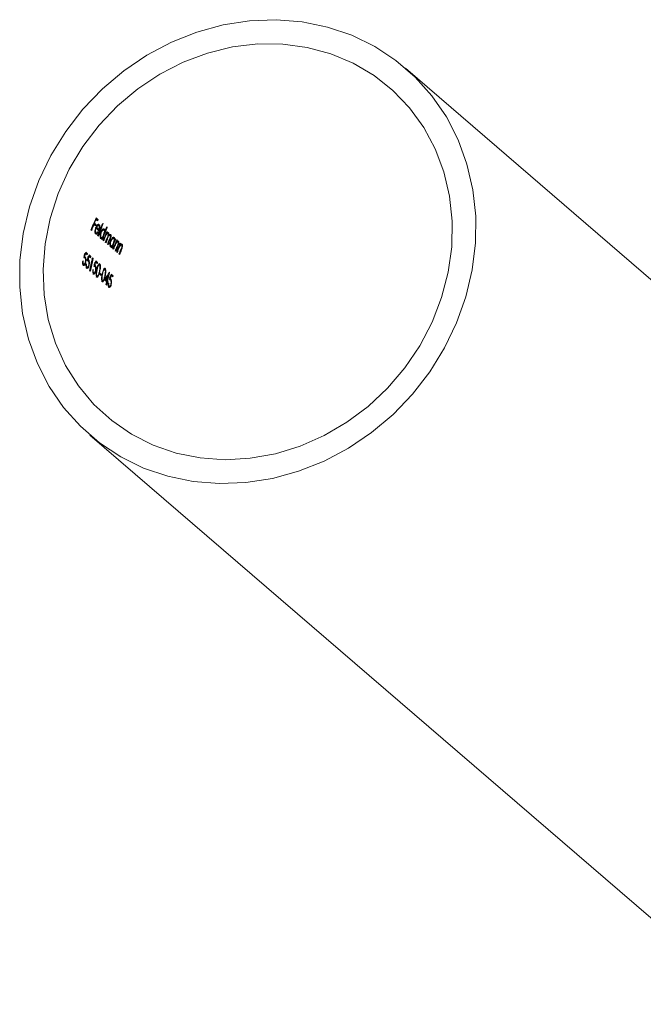
# Model space of a CAD drawing. Units: millimetres. Extents: x 50 to 2920, y 50 to 2050.
# Drawn here: x 2664 to 2726, y 703 to 802 of the extents above; entities that cross this region are included whole.
import ezdxf

# ---------------------------------------------------------------- set-up
doc = ezdxf.new("R2010")
doc.units = ezdxf.units.MM
doc.header["$LTSCALE"] = 10

msp = doc.modelspace()

# ---------------------------------------------------------------- linework, layer by layer
at = {"color": 7, "linetype": 'Continuous', "lineweight": 15}
for p, q in [((2768.431, 740.002), (2702.43, 796.805)), ((2671.274, 781.234), (2671.326, 781.22)), ((2671.314, 781.337), (2671.457, 781.214)), ((2671.32, 781.353), (2671.372, 781.339)), ((2671.326, 781.22), (2671.499, 781.071)), ((2671.546, 781.19), (2671.372, 781.339)), ((2671.457, 781.214), (2671.546, 781.19)), ((2671.471, 781.729), (2671.523, 781.715)), ((2671.514, 781.831), (2671.658, 781.707)), ((2671.523, 781.715), (2671.697, 781.565)), ((2671.746, 781.683), (2671.53, 781.87)), ((2671.658, 781.707), (2671.746, 781.683)), ((2671.755, 781.232), (2671.844, 781.208)), ((2672.203, 781.301), (2672.253, 781.288)), ((2672.253, 781.288), (2672.212, 781.323)), ((2671.063, 780.664), (2671.105, 780.627)), ((2671.424, 780.413), (2671.436, 780.399)), ((2671.436, 780.399), (2671.465, 780.39)), ((2671.436, 780.399), (2671.524, 780.375)), ((2671.464, 780.384), (2671.552, 780.36)), ((2671.486, 780.848), (2671.535, 780.835)), ((2671.49, 780.266), (2671.532, 780.251)), ((2671.517, 780.93), (2671.726, 780.75)), ((2671.524, 780.945), (2671.577, 780.931)), ((2671.553, 780.363), (2671.524, 780.375)), ((2671.535, 780.835), (2671.822, 780.588)), ((2671.815, 780.726), (2671.577, 780.931)), ((2671.598, 781.107), (2671.686, 781.083)), ((2671.675, 780.422), (2671.74, 780.404)), ((2671.772, 781.113), (2671.683, 781.137)), ((2671.726, 780.75), (2671.815, 780.726)), ((2671.849, 780.938), (2671.905, 780.923)), ((2672.005, 780.412), (2672.053, 780.399)), ((2672.293, 780.664), (2672.205, 780.688)), ((2672.273, 780.786), (2672.361, 780.762)), ((2672.368, 780.479), (2672.414, 780.466)), ((2672.545, 780.338), (2672.594, 780.325)), ((2672.606, 780.492), (2672.655, 780.478)), ((2672.611, 780.951), (2672.661, 780.937)), ((2672.655, 780.478), (2672.614, 780.513)), ((2672.702, 780.313), (2672.614, 780.337)), ((2672.661, 780.937), (2672.62, 780.972)), ((2672.725, 780.42), (2672.774, 780.407)), ((2671.733, 780.087), (2671.774, 780.052)), ((2671.944, 779.965), (2671.957, 779.95)), ((2671.957, 779.95), (2671.985, 779.942)), ((2671.957, 779.95), (2672.046, 779.926)), ((2671.983, 779.936), (2672.072, 779.911)), ((2672.107, 779.915), (2672.196, 779.891)), ((2672.14, 779.736), (2672.181, 779.701)), ((2672.276, 779.62), (2672.316, 779.585)), ((2672.493, 779.432), (2672.534, 779.397)), ((2672.712, 779.244), (2672.754, 779.208)), ((2672.739, 780.12), (2672.79, 780.107)), ((2672.92, 780.126), (2672.832, 780.15)), ((2672.984, 779.569), (2673.032, 779.556)), ((2673.272, 779.822), (2673.183, 779.846)), ((2673.251, 779.944), (2673.34, 779.92)), ((2673.347, 779.636), (2673.393, 779.624)), ((2673.449, 779.766), (2673.498, 779.753)), ((2673.498, 779.753), (2673.458, 779.787)), ((2673.458, 779.324), (2673.515, 779.308)), ((2673.522, 779.489), (2673.572, 779.475)), ((2673.586, 779.648), (2673.635, 779.635)), ((2673.635, 779.635), (2673.594, 779.67)), ((2673.692, 779.468), (2673.603, 779.492)), ((2673.704, 779.571), (2673.764, 779.555)), ((2673.955, 779.33), (2674.005, 779.317)), ((2674.005, 779.317), (2673.964, 779.352)), ((2674.073, 779.253), (2674.134, 779.237)), ((2670.457, 778.325), (2670.505, 778.312)), ((2670.487, 778.419), (2670.599, 778.323)), ((2670.688, 778.298), (2670.501, 778.459)), ((2670.505, 778.312), (2670.659, 778.179)), ((2670.599, 778.323), (2670.688, 778.298)), ((2672.923, 779.123), (2672.936, 779.107)), ((2672.936, 779.107), (2672.964, 779.1)), ((2672.936, 779.107), (2673.025, 779.083)), ((2672.962, 779.093), (2673.05, 779.069)), ((2673.086, 779.072), (2673.175, 779.048)), ((2673.119, 778.894), (2673.16, 778.859)), ((2673.256, 778.776), (2673.297, 778.741)), ((2673.493, 778.572), (2673.534, 778.537)), ((2673.625, 778.458), (2673.666, 778.423)), ((2673.827, 779.006), (2673.884, 778.99)), ((2673.863, 778.254), (2673.904, 778.219)), ((2673.892, 779.171), (2673.941, 779.157)), ((2674.062, 779.15), (2673.973, 779.174)), ((2670.2, 777.555), (2670.246, 777.542)), ((2670.246, 777.542), (2670.202, 777.58)), ((2670.203, 777.269), (2670.293, 777.244)), ((2670.224, 777.257), (2670.314, 777.233)), ((2670.391, 777.877), (2670.323, 777.895)), ((2670.355, 778.002), (2670.403, 777.989)), ((2670.37, 777.993), (2670.459, 777.969)), ((2670.455, 777.456), (2670.506, 777.442)), ((2670.536, 777.266), (2670.582, 777.253)), ((2670.582, 777.253), (2670.538, 777.291)), ((2670.727, 777.588), (2670.659, 777.606)), ((2670.691, 777.713), (2670.739, 777.7)), ((2670.706, 777.704), (2670.795, 777.68)), ((2670.792, 778.036), (2670.84, 778.023)), ((2670.823, 778.13), (2670.935, 778.034)), ((2671.024, 778.009), (2670.837, 778.17)), ((2670.84, 778.023), (2670.994, 777.89)), ((2670.935, 778.034), (2671.024, 778.009)), ((2671.119, 777.779), (2671.187, 777.721)), ((2671.155, 777.844), (2671.171, 777.83)), ((2671.171, 777.83), (2671.26, 777.806)), ((2671.26, 777.806), (2671.175, 777.879)), ((2671.464, 777.458), (2671.512, 777.445)), ((2671.495, 777.552), (2671.606, 777.455)), ((2671.695, 777.431), (2671.508, 777.592)), ((2671.512, 777.445), (2671.666, 777.312)), ((2671.606, 777.455), (2671.695, 777.431)), ((2671.855, 777.301), (2671.907, 777.287)), ((2670.268, 777.128), (2670.305, 777.118)), ((2670.539, 776.98), (2670.629, 776.955)), ((2670.559, 776.968), (2670.65, 776.944)), ((2670.604, 776.839), (2670.641, 776.829)), ((2670.791, 777.167), (2670.842, 777.153)), ((2670.943, 776.585), (2670.986, 776.548)), ((2671.207, 776.688), (2671.254, 776.675)), ((2671.254, 776.675), (2671.209, 776.713)), ((2671.211, 776.401), (2671.301, 776.377)), ((2671.231, 776.39), (2671.321, 776.365)), ((2671.276, 776.261), (2671.313, 776.251)), ((2671.399, 777.01), (2671.33, 777.028)), ((2671.362, 777.135), (2671.411, 777.122)), ((2671.378, 777.126), (2671.467, 777.102)), ((2671.462, 776.589), (2671.514, 776.575)), ((2671.559, 776.74), (2671.649, 776.716)), ((2671.863, 777.176), (2671.774, 777.2)), ((2671.9, 776.256), (2672.061, 776.117)), ((2671.912, 776.316), (2671.994, 776.246)), ((2672.083, 776.221), (2671.922, 776.361)), ((2671.994, 776.246), (2672.083, 776.221)), ((2672.097, 776.277), (2672.186, 776.253)), ((2672.4, 776.714), (2672.311, 776.738)), ((2672.393, 776.839), (2672.445, 776.825)), ((2672.87, 776.452), (2672.881, 776.449)), ((2672.881, 776.449), (2672.872, 776.456)), ((2673.24, 776.102), (2673.053, 776.263)), ((2671.553, 776.103), (2671.57, 776.1)), ((2671.553, 776.103), (2671.642, 776.079)), ((2671.569, 776.094), (2671.659, 776.069)), ((2672.09, 775.641), (2672.108, 775.637)), ((2672.09, 775.641), (2672.18, 775.616)), ((2672.106, 775.631), (2672.197, 775.607)), ((2672.407, 775.668), (2672.613, 775.49)), ((2672.441, 775.729), (2672.549, 775.636)), ((2672.446, 775.738), (2672.511, 775.721)), ((2672.638, 775.611), (2672.511, 775.721)), ((2672.549, 775.636), (2672.638, 775.611)), ((2672.592, 775.599), (2672.644, 775.554)), ((2672.592, 775.599), (2672.681, 775.574)), ((2672.608, 775.466), (2672.656, 775.453)), ((2672.644, 775.554), (2672.733, 775.529)), ((2672.656, 775.453), (2672.709, 775.408)), ((2672.733, 775.529), (2672.681, 775.574)), ((2672.687, 776.154), (2672.753, 776.136)), ((2672.752, 775.358), (2672.799, 775.345)), ((2672.799, 775.345), (2672.754, 775.384)), ((2672.944, 775.68), (2672.875, 775.699)), ((2672.907, 775.805), (2672.955, 775.792)), ((2672.923, 775.796), (2673.012, 775.772)), ((2673.007, 775.26), (2673.058, 775.246)), ((2673.009, 776.128), (2673.057, 776.115)), ((2673.039, 776.222), (2673.151, 776.126)), ((2673.057, 776.115), (2673.211, 775.983)), ((2673.151, 776.126), (2673.24, 776.102)), ((2672.556, 775.196), (2672.599, 775.159)), ((2672.756, 775.072), (2672.845, 775.048)), ((2672.776, 775.06), (2672.866, 775.036)), ((2672.82, 774.932), (2672.858, 774.921)), ((2670.923, 760.196), (2736.924, 703.393))]:
    msp.add_line(p, q, dxfattribs=at)
at = {"color": 8, "linetype": 'Continuous', "lineweight": 15}
for p, q in [((2672.406, 779.978), (2672.455, 779.965)), ((2672.613, 779.762), (2672.662, 779.748)), ((2672.883, 779.711), (2672.934, 779.698)), ((2673.367, 779.084), (2673.416, 779.07)), ((2673.655, 779.011), (2673.704, 778.998)), ((2673.737, 778.766), (2673.786, 778.752)), ((2674.024, 778.693), (2674.073, 778.68)), ((2671.857, 776.512), (2671.903, 776.5)), ((2672.395, 776.05), (2672.44, 776.037))]:
    msp.add_line(p, q, dxfattribs=at)
at = {"color": 7, "linetype": 'Continuous', "lineweight": 15, "flags": 128}
for points in [[(2678.707, 756.085), (2681.241, 755.562), (2683.848, 755.35), (2686.493, 755.451), (2689.141, 755.864), (2691.755, 756.583), (2694.301, 757.598), (2696.744, 758.896), (2699.05, 760.459), (2701.189, 762.266), (2703.132, 764.292), (2704.853, 766.511), (2706.327, 768.892), (2707.536, 771.402), (2708.463, 774.009), (2709.095, 776.677), (2709.424, 779.369), (2709.445, 782.049), (2709.159, 784.682), (2708.568, 787.231), (2707.682, 789.661), (2706.511, 791.941), (2705.072, 794.039), (2703.384, 795.927), (2701.471, 797.58), (2699.357, 798.974), (2697.072, 800.091), (2694.646, 800.917), (2692.113, 801.439), (2689.506, 801.651), (2686.861, 801.55), (2684.213, 801.138), (2681.599, 800.419), (2679.053, 799.404), (2676.61, 798.106), (2674.304, 796.543), (2672.164, 794.736), (2670.222, 792.709), (2668.501, 790.491), (2667.027, 788.11), (2665.818, 785.599), (2664.891, 782.992), (2664.259, 780.325), (2663.93, 777.633), (2663.908, 774.952), (2664.195, 772.32), (2664.785, 769.771), (2665.672, 767.34), (2666.843, 765.06), (2668.282, 762.962), (2669.969, 761.074), (2671.883, 759.422), (2673.996, 758.028), (2676.282, 756.91), (2678.707, 756.085)], [(2679.532, 758.405), (2681.939, 757.918), (2684.418, 757.743), (2686.932, 757.882), (2689.441, 758.334), (2691.908, 759.092), (2694.297, 760.144), (2696.569, 761.474), (2698.692, 763.063), (2700.632, 764.885), (2702.361, 766.914), (2703.853, 769.118), (2705.084, 771.465), (2706.035, 773.918), (2706.694, 776.441), (2707.049, 778.995), (2707.095, 781.541), (2706.831, 784.042), (2706.263, 786.458), (2705.397, 788.754), (2704.247, 790.894), (2702.831, 792.847), (2701.17, 794.582), (2699.29, 796.073), (2697.218, 797.298), (2694.987, 798.238), (2692.629, 798.879), (2690.181, 799.21), (2687.681, 799.228), (2685.164, 798.932), (2682.671, 798.326), (2680.239, 797.419), (2677.904, 796.226), (2675.702, 794.764), (2673.667, 793.055), (2671.829, 791.126), (2670.215, 789.005), (2668.852, 786.726), (2667.758, 784.321), (2666.952, 781.828), (2666.444, 779.285), (2666.243, 776.73), (2666.352, 774.202), (2666.769, 771.739), (2667.488, 769.378), (2668.497, 767.156), (2669.782, 765.106), (2671.324, 763.258), (2673.098, 761.642), (2675.078, 760.281), (2677.233, 759.197), (2679.532, 758.405)]]:
    msp.add_lwpolyline(points, dxfattribs=at)
at = {"color": 7, "linetype": 'Continuous', "lineweight": 15}
for centre, radius, start, end in [((2692.847, 772.889), 23.169, 158.86248, 160.42739), ((2692.86, 772.913), 23.134, 157.22153, 160.42492), ((2692.836, 772.901), 23.063, 158.85525, 160.42738), ((2692.966, 772.85), 23.202, 157.53992, 158.53957), ((2693.099, 772.71), 23.252, 158.54851, 158.86323), ((2693.087, 772.722), 23.146, 158.53984, 158.85602), ((2693.202, 772.668), 23.363, 157.23936, 157.55344), ((2693.586, 772.288), 23.244, 157.15601, 160.42479), ((2693.19, 772.68), 23.257, 157.22467, 157.54019), ((2693.533, 772.335), 23.138, 157.14092, 160.42476), ((2693.574, 772.3), 23.138, 157.14092, 160.42476), ((2693.993, 771.938), 23.244, 157.15601, 160.42479), ((2693.981, 771.949), 23.138, 157.14092, 160.42476), ((2694.039, 771.881), 23.098, 158.05547, 160.42638), ((2694.018, 771.953), 23.221, 157.1437, 158.49168), ((2694.159, 771.815), 23.184, 158.05719, 158.46561), ((2693.821, 772.028), 23.01, 160.01984, 160.42814), ((2694.034, 771.856), 23.144, 159.42629, 160.42786), ((2694.023, 771.867), 23.037, 159.42167, 160.42786), ((2694.249, 771.67), 23.14, 159.50217, 160.42791), ((2694.208, 771.712), 23.047, 159.2123, 160.42771), ((2694.237, 771.681), 23.034, 159.4979, 160.42791), ((2694.484, 771.475), 23.157, 159.13747, 160.42765), ((2694.43, 771.523), 23.05, 159.13152, 160.42764), ((2694.472, 771.487), 23.05, 159.13152, 160.42764), ((2694.935, 771.109), 23.204, 158.06636, 160.42639), ((2694.923, 771.121), 23.098, 158.05547, 160.42638), ((2695.019, 771.038), 23.098, 158.05547, 160.42638), ((2694.961, 771.125), 23.182, 158.05719, 158.49217), ((2695.139, 770.972), 23.183, 158.05719, 158.48118), ((2695.388, 770.72), 23.098, 158.05547, 160.42638), ((2695.52, 770.642), 23.289, 158.06807, 158.49012), ((2695.508, 770.654), 23.183, 158.05719, 158.48118), ((2692.456, 772.884), 22.524, 166.02592, 166.33785), ((2692.444, 772.895), 22.417, 166.05209, 166.36551), ((2694.8, 771.186), 23.01, 160.01984, 160.42814), ((2695.009, 771.014), 23.137, 159.56069, 160.42794), ((2694.997, 771.026), 23.031, 159.55669, 160.42794), ((2695.261, 770.804), 23.153, 159.21149, 160.42771), ((2695.205, 770.852), 23.043, 159.29494, 160.42777), ((2695.25, 770.816), 23.047, 159.20588, 160.4277), ((2695.378, 770.696), 23.137, 159.56069, 160.42794), ((2695.366, 770.708), 23.031, 159.55669, 160.42794), ((2695.631, 770.486), 23.153, 159.21149, 160.42771), ((2695.574, 770.534), 23.043, 159.29494, 160.42777), ((2695.619, 770.498), 23.047, 159.20588, 160.4277), ((2692.871, 772.428), 22.363, 166.02159, 169.3217), ((2692.792, 772.595), 22.524, 166.02592, 166.33785), ((2692.799, 772.48), 22.239, 166.37041, 169.36455), ((2692.859, 772.44), 22.256, 166.04771, 169.36373), ((2692.78, 772.606), 22.417, 166.05209, 166.36551), ((2693.463, 772.016), 22.524, 166.02592, 166.33785), ((2693.451, 772.028), 22.417, 166.05209, 166.36551), ((2693.647, 771.734), 22.212, 167.97668, 168.25157), ((2693.82, 771.583), 22.319, 167.94134, 168.21491), ((2694.535, 771.037), 22.32, 165.96728, 168.27041), ((2693.808, 771.594), 22.212, 167.97668, 168.25157), ((2694.349, 771.067), 22.224, 168.55324, 169.32591), ((2694.294, 771.116), 22.117, 168.59154, 169.36798), ((2694.507, 771.034), 22.385, 166.79844, 168.23478), ((2694.337, 771.078), 22.117, 168.59154, 169.36798), ((2694.46, 771.01), 22.284, 168.23574, 168.55345), ((2694.443, 771.085), 22.27, 166.89112, 168.27177), ((2694.448, 771.022), 22.178, 168.2725, 168.59175), ((2695.008, 770.687), 22.524, 166.02592, 166.33785), ((2694.996, 770.698), 22.417, 166.05209, 166.36551)]:
    msp.add_arc(centre, radius, start, end, dxfattribs=at)
for centre, major_axis, ratio, start_param, end_param in [((2690.965, 774.81), (-12.853, 31.748), 0.495015, 1.196072, 1.198605), ((2690.965, 774.81), (-12.794, 31.602), 0.495015, 1.196004, 1.198549), ((2690.468, 775.238), (18.288, 12.176), 0.851689, 2.320727, 2.337247), ((2690.431, 775.27), (18.266, 12.043), 0.850196, 2.31895, 2.349186), ((2690.468, 775.238), (18.204, 12.12), 0.851689, 2.321238, 2.337836), ((2690.804, 774.949), (18.288, 12.176), 0.851689, 2.320727, 2.337247), ((2690.767, 774.981), (18.266, 12.043), 0.850196, 2.31895, 2.349186), ((2690.804, 774.949), (18.204, 12.12), 0.851689, 2.321238, 2.337836), ((2691.423, 774.416), (21.621, 8.033), 0.700652, 2.450626, 2.456581), ((2691.476, 774.371), (18.288, 12.176), 0.851689, 2.320727, 2.337247), ((2691.438, 774.403), (18.266, 12.043), 0.850196, 2.31895, 2.349186), ((2691.476, 774.371), (18.204, 12.12), 0.851689, 2.321238, 2.337836), ((2693.174, 772.909), (22.117, 7.55), 0.668934, 2.454478, 2.502826), ((2692.983, 773.073), (18.266, 12.043), 0.850196, 2.31895, 2.349186), ((2693.227, 772.863), (22.235, 7.57), 0.667856, 2.471097, 2.496408), ((2693.227, 772.863), (22.133, 7.535), 0.667856, 2.471654, 2.497084), ((2693.02, 773.041), (18.288, 12.176), 0.851689, 2.320727, 2.337247), ((2693.02, 773.041), (18.204, 12.12), 0.851689, 2.321238, 2.337836)]:
    msp.add_ellipse(centre, major_axis=major_axis, ratio=ratio, start_param=start_param, end_param=end_param, dxfattribs=at)
for points, knots in [([(2671.844, 781.208), (2671.831, 781.217), (2671.818, 781.226), (2671.789, 781.233), (2671.773, 781.232), (2671.74, 781.223), (2671.722, 781.213), (2671.686, 781.186), (2671.668, 781.168), (2671.65, 781.148)], [0, 0, 0, 0, 0.25, 0.25, 0.5, 0.5, 0.75, 0.75, 1, 1, 1, 1]), ([(2671.755, 781.232), (2671.767, 781.22), (2671.795, 781.191), (2671.808, 781.133), (2671.815, 781.099)], [0, 0, 0, 0, 0.429594, 1, 1, 1, 1]), ([(2671.905, 780.923), (2671.908, 780.957), (2671.91, 780.99), (2671.908, 781.051), (2671.905, 781.078), (2671.894, 781.127), (2671.886, 781.148), (2671.867, 781.183), (2671.856, 781.196), (2671.844, 781.208)], [0, 0, 0, 0, 0.25, 0.25, 0.5, 0.5, 0.75, 0.75, 1, 1, 1, 1]), ([(2671.495, 780.878), (2671.473, 780.816), (2671.453, 780.752), (2671.427, 780.623), (2671.42, 780.56), (2671.417, 780.444), (2671.423, 780.392), (2671.449, 780.313), (2671.468, 780.287), (2671.49, 780.266)], [0, 0, 0, 0, 0.25, 0.25, 0.5, 0.5, 0.75, 0.75, 1, 1, 1, 1]), ([(2671.585, 780.344), (2671.577, 780.334), (2671.544, 780.291), (2671.493, 780.262), (2671.457, 780.27), (2671.443, 780.273)], [0, 0, 0, 0, 0.160468, 0.649164, 1, 1, 1, 1]), ([(2671.524, 780.375), (2671.508, 780.39), (2671.494, 780.411), (2671.478, 780.473), (2671.474, 780.512), (2671.477, 780.598), (2671.483, 780.646), (2671.504, 780.741), (2671.518, 780.789), (2671.535, 780.835)], [0, 0, 0, 0, 0.25, 0.25, 0.5, 0.5, 0.75, 0.75, 1, 1, 1, 1]), ([(2671.65, 781.148), (2671.621, 781.115), (2671.592, 781.076), (2671.54, 780.985), (2671.516, 780.932), (2671.495, 780.878)], [0, 0, 0, 0, 0.5, 0.5, 1, 1, 1, 1]), ([(2671.56, 780.241), (2671.587, 780.244), (2671.618, 780.261), (2671.679, 780.318), (2671.71, 780.359), (2671.74, 780.404)], [0, 0, 0, 0, 0.5, 0.5, 1, 1, 1, 1]), ([(2671.724, 780.485), (2671.697, 780.448), (2671.67, 780.412), (2671.617, 780.366), (2671.591, 780.356), (2671.568, 780.357)], [0, 0, 0, 0, 0.5, 0.5, 1, 1, 1, 1]), ([(2671.577, 780.931), (2671.594, 780.962), (2671.611, 780.992), (2671.648, 781.045), (2671.667, 781.066), (2671.686, 781.083)], [0, 0, 0, 0, 0.5, 0.5, 1, 1, 1, 1]), ([(2671.686, 781.083), (2671.708, 781.1), (2671.729, 781.112), (2671.768, 781.117), (2671.785, 781.11), (2671.8, 781.098)], [0, 0, 0, 0, 0.5, 0.5, 1, 1, 1, 1]), ([(2671.774, 780.737), (2671.772, 780.727), (2671.765, 780.698), (2671.755, 780.67), (2671.748, 780.652)], [0, 0, 0, 0, 0.338009, 1, 1, 1, 1]), ([(2671.8, 781.098), (2671.814, 781.084), (2671.825, 781.068), (2671.842, 781.02), (2671.847, 780.991), (2671.851, 780.925), (2671.849, 780.888), (2671.836, 780.808), (2671.826, 780.767), (2671.815, 780.726)], [0, 0, 0, 0, 0.25, 0.25, 0.5, 0.5, 0.75, 0.75, 1, 1, 1, 1]), ([(2671.822, 780.588), (2671.843, 780.643), (2671.861, 780.699), (2671.89, 780.814), (2671.9, 780.869), (2671.905, 780.923)], [0, 0, 0, 0, 0.5, 0.5, 1, 1, 1, 1]), ([(2672.014, 780.438), (2671.991, 780.377), (2671.971, 780.313), (2671.945, 780.185), (2671.938, 780.123), (2671.937, 780.009), (2671.941, 779.956), (2671.964, 779.873), (2671.982, 779.844), (2672.004, 779.824)], [0, 0, 0, 0, 0.25, 0.25, 0.5, 0.5, 0.75, 0.75, 1, 1, 1, 1]), ([(2672.046, 779.926), (2672.03, 779.942), (2672.016, 779.964), (2671.998, 780.028), (2671.994, 780.067), (2671.996, 780.155), (2672.002, 780.204), (2672.021, 780.301), (2672.036, 780.351), (2672.053, 780.399)], [0, 0, 0, 0, 0.25, 0.25, 0.5, 0.5, 0.75, 0.75, 1, 1, 1, 1]), ([(2672.324, 780.775), (2672.314, 780.779), (2672.283, 780.794), (2672.215, 780.753), (2672.13, 780.668), (2672.061, 780.555), (2672.026, 780.469), (2672.014, 780.438)], [0, 0, 0, 0, 0.1094694, 0.3602212, 0.5905595, 0.8540593, 1, 1, 1, 1]), ([(2672.306, 780.177), (2672.287, 780.131), (2672.268, 780.086), (2672.223, 780.008), (2672.199, 779.975), (2672.151, 779.929), (2672.127, 779.916), (2672.083, 779.906), (2672.063, 779.913), (2672.046, 779.926)], [0, 0, 0, 0, 0.25, 0.25, 0.5, 0.5, 0.75, 0.75, 1, 1, 1, 1]), ([(2672.053, 780.399), (2672.072, 780.445), (2672.092, 780.489), (2672.139, 780.565), (2672.163, 780.597), (2672.213, 780.645), (2672.238, 780.659), (2672.283, 780.669), (2672.303, 780.662), (2672.32, 780.649)], [0, 0, 0, 0, 0.25, 0.25, 0.5, 0.5, 0.75, 0.75, 1, 1, 1, 1]), ([(2672.203, 780.682), (2672.195, 780.686), (2672.177, 780.696), (2672.153, 780.68), (2672.14, 780.67)], [0, 0, 0, 0, 0.434624, 1, 1, 1, 1]), ([(2672.273, 780.786), (2672.29, 780.768), (2672.317, 780.74), (2672.322, 780.676), (2672.324, 780.655)], [0, 0, 0, 0, 0.664475, 1, 1, 1, 1]), ([(2672.32, 780.649), (2672.336, 780.633), (2672.351, 780.612), (2672.368, 780.549), (2672.37, 780.509), (2672.367, 780.421), (2672.361, 780.372), (2672.339, 780.275), (2672.323, 780.225), (2672.306, 780.177)], [0, 0, 0, 0, 0.25, 0.25, 0.5, 0.5, 0.75, 0.75, 1, 1, 1, 1]), ([(2672.414, 780.466), (2672.417, 780.501), (2672.42, 780.534), (2672.42, 780.597), (2672.418, 780.626), (2672.41, 780.678), (2672.403, 780.7), (2672.385, 780.737), (2672.373, 780.751), (2672.361, 780.762)], [0, 0, 0, 0, 0.25, 0.25, 0.5, 0.5, 0.75, 0.75, 1, 1, 1, 1]), ([(2672.455, 779.965), (2672.475, 780.015), (2672.51, 780.107), (2672.569, 780.221), (2672.625, 780.286), (2672.671, 780.318), (2672.692, 780.31), (2672.701, 780.307)], [0, 0, 0, 0, 0.290738, 0.524769, 0.707382, 0.889868, 1, 1, 1, 1]), ([(2672.612, 780.332), (2672.606, 780.335), (2672.587, 780.342), (2672.558, 780.328), (2672.538, 780.305), (2672.534, 780.301)], [0, 0, 0, 0, 0.280259, 0.870883, 1, 1, 1, 1]), ([(2672.688, 780.411), (2672.68, 780.407), (2672.672, 780.402), (2672.664, 780.396), (2672.657, 780.39), (2672.649, 780.383), (2672.641, 780.376), (2672.625, 780.361), (2672.61, 780.343), (2672.594, 780.325)], [0, 0, 0, 0, 0.0000480532, 0.0000480532, 0.0000480532, 0.0000961866, 0.0000961866, 0.0000961866, 0.0001916878, 0.0001916878, 0.0001916878, 0.0001916878]), ([(2672.722, 780.302), (2672.729, 780.296), (2672.735, 780.289), (2672.745, 780.268), (2672.748, 780.254), (2672.754, 780.209), (2672.751, 780.17), (2672.734, 780.089), (2672.719, 780.048), (2672.691, 779.969), (2672.677, 779.93), (2672.662, 779.891)], [0, 0, 0, 0, 0.125, 0.125, 0.25, 0.25, 0.5, 0.5, 0.75, 0.75, 1, 1, 1, 1]), ([(2672.774, 780.407), (2672.762, 780.416), (2672.749, 780.422), (2672.72, 780.423), (2672.704, 780.418), (2672.688, 780.411)], [0, 0, 0, 0, 0.5, 0.5, 1, 1, 1, 1]), ([(2672.696, 780.413), (2672.704, 780.403), (2672.722, 780.379), (2672.725, 780.332), (2672.727, 780.306)], [0, 0, 0, 0, 0.440827, 1, 1, 1, 1]), ([(2672.79, 780.107), (2672.798, 780.14), (2672.805, 780.173), (2672.815, 780.237), (2672.817, 780.268), (2672.814, 780.321), (2672.809, 780.344), (2672.795, 780.383), (2672.785, 780.396), (2672.774, 780.407)], [0, 0, 0, 0, 0.25, 0.25, 0.5, 0.5, 0.75, 0.75, 1, 1, 1, 1]), ([(2672.965, 780.224), (2672.954, 780.229), (2672.925, 780.239), (2672.861, 780.197), (2672.815, 780.138), (2672.79, 780.107)], [0, 0, 0, 0, 0.234432, 0.595002, 1, 1, 1, 1]), ([(2672.904, 780.243), (2672.916, 780.228), (2672.937, 780.201), (2672.948, 780.144), (2672.945, 780.107), (2672.944, 780.1)], [0, 0, 0, 0, 0.488763, 0.904681, 1, 1, 1, 1]), ([(2672.934, 779.698), (2672.953, 779.748), (2672.971, 779.798), (2673.005, 779.901), (2673.019, 779.953), (2673.035, 780.055), (2673.037, 780.102), (2673.028, 780.158), (2673.023, 780.174), (2673.01, 780.201), (2673.002, 780.21), (2672.993, 780.219)], [0, 0, 0, 0, 0.25, 0.25, 0.5, 0.5, 0.75, 0.75, 0.875, 0.875, 1, 1, 1, 1]), ([(2672.107, 779.915), (2672.09, 779.896), (2672.046, 779.851), (2671.99, 779.818), (2671.961, 779.832), (2671.952, 779.836)], [0, 0, 0, 0, 0.320492, 0.78986, 1, 1, 1, 1]), ([(2672.004, 779.824), (2672.016, 779.814), (2672.03, 779.806), (2672.059, 779.801), (2672.075, 779.802), (2672.108, 779.814), (2672.126, 779.825), (2672.16, 779.853), (2672.178, 779.871), (2672.196, 779.891)], [0, 0, 0, 0, 0.25, 0.25, 0.5, 0.5, 0.75, 0.75, 1, 1, 1, 1]), ([(2672.662, 779.748), (2672.681, 779.799), (2672.701, 779.85), (2672.743, 779.947), (2672.766, 779.995), (2672.817, 780.073), (2672.845, 780.101), (2672.885, 780.123), (2672.897, 780.127), (2672.92, 780.127), (2672.931, 780.122), (2672.94, 780.115)], [0, 0, 0, 0, 0.25, 0.25, 0.5, 0.5, 0.75, 0.75, 0.875, 0.875, 1, 1, 1, 1]), ([(2672.94, 780.115), (2672.953, 780.102), (2672.964, 780.085), (2672.972, 780.03), (2672.972, 779.995), (2672.958, 779.92), (2672.945, 779.881), (2672.919, 779.807), (2672.906, 779.77), (2672.892, 779.734)], [0, 0, 0, 0, 0.25, 0.25, 0.5, 0.5, 0.75, 0.75, 1, 1, 1, 1]), ([(2672.992, 779.596), (2672.97, 779.534), (2672.95, 779.471), (2672.924, 779.343), (2672.917, 779.281), (2672.915, 779.166), (2672.92, 779.114), (2672.943, 779.03), (2672.961, 779.002), (2672.983, 778.981)], [0, 0, 0, 0, 0.25, 0.25, 0.5, 0.5, 0.75, 0.75, 1, 1, 1, 1]), ([(2673.025, 779.083), (2673.008, 779.1), (2672.995, 779.122), (2672.977, 779.186), (2672.973, 779.225), (2672.975, 779.313), (2672.981, 779.361), (2673, 779.459), (2673.015, 779.508), (2673.032, 779.556)], [0, 0, 0, 0, 0.25, 0.25, 0.5, 0.5, 0.75, 0.75, 1, 1, 1, 1]), ([(2673.303, 779.932), (2673.293, 779.937), (2673.262, 779.951), (2673.194, 779.911), (2673.109, 779.826), (2673.039, 779.712), (2673.005, 779.626), (2672.992, 779.596)], [0, 0, 0, 0, 0.109469, 0.360221, 0.590559, 0.854059, 1, 1, 1, 1]), ([(2673.285, 779.335), (2673.266, 779.288), (2673.247, 779.244), (2673.202, 779.165), (2673.178, 779.133), (2673.13, 779.087), (2673.106, 779.073), (2673.062, 779.064), (2673.042, 779.071), (2673.025, 779.083)], [0, 0, 0, 0, 0.25, 0.25, 0.5, 0.5, 0.75, 0.75, 1, 1, 1, 1]), ([(2673.032, 779.556), (2673.051, 779.603), (2673.071, 779.647), (2673.117, 779.723), (2673.142, 779.755), (2673.192, 779.803), (2673.216, 779.817), (2673.262, 779.827), (2673.281, 779.82), (2673.299, 779.807)], [0, 0, 0, 0, 0.25, 0.25, 0.5, 0.5, 0.75, 0.75, 1, 1, 1, 1]), ([(2673.182, 779.84), (2673.174, 779.844), (2673.156, 779.853), (2673.132, 779.837), (2673.118, 779.828)], [0, 0, 0, 0, 0.434624, 1, 1, 1, 1]), ([(2673.251, 779.944), (2673.269, 779.925), (2673.296, 779.897), (2673.301, 779.834), (2673.303, 779.812)], [0, 0, 0, 0, 0.664569, 1, 1, 1, 1]), ([(2673.299, 779.807), (2673.315, 779.791), (2673.33, 779.769), (2673.347, 779.706), (2673.349, 779.667), (2673.346, 779.579), (2673.34, 779.53), (2673.318, 779.432), (2673.302, 779.383), (2673.285, 779.335)], [0, 0, 0, 0, 0.25, 0.25, 0.5, 0.5, 0.75, 0.75, 1, 1, 1, 1]), ([(2673.393, 779.624), (2673.396, 779.658), (2673.399, 779.692), (2673.399, 779.754), (2673.397, 779.784), (2673.388, 779.835), (2673.382, 779.858), (2673.364, 779.895), (2673.352, 779.908), (2673.34, 779.92)], [0, 0, 0, 0, 0.25, 0.25, 0.5, 0.5, 0.75, 0.75, 1, 1, 1, 1]), ([(2673.555, 779.48), (2673.546, 779.477), (2673.528, 779.47), (2673.508, 779.447), (2673.498, 779.435)], [0, 0, 0, 0, 0.483898, 1, 1, 1, 1]), ([(2673.515, 779.308), (2673.531, 779.338), (2673.547, 779.366), (2673.583, 779.412), (2673.601, 779.431), (2673.637, 779.458), (2673.655, 779.467), (2673.687, 779.471), (2673.701, 779.465), (2673.714, 779.456)], [0, 0, 0, 0, 0.25, 0.25, 0.5, 0.5, 0.75, 0.75, 1, 1, 1, 1]), ([(2673.734, 779.564), (2673.725, 779.568), (2673.698, 779.58), (2673.639, 779.546), (2673.593, 779.498), (2673.572, 779.475)], [0, 0, 0, 0, 0.200156, 0.627411, 1, 1, 1, 1]), ([(2673.724, 779.209), (2673.719, 779.191), (2673.713, 779.173), (2673.707, 779.156), (2673.701, 779.138), (2673.695, 779.121), (2673.689, 779.103), (2673.676, 779.068), (2673.663, 779.034), (2673.65, 778.999)], [0, 0, 0, 0, 0.0000562687, 0.0000562687, 0.0000562687, 0.0001123357, 0.0001123357, 0.0001123357, 0.0002240431, 0.0002240431, 0.0002240431, 0.0002240431]), ([(2673.676, 779.579), (2673.689, 779.564), (2673.713, 779.536), (2673.717, 779.475), (2673.719, 779.448)], [0, 0, 0, 0, 0.550964, 1, 1, 1, 1]), ([(2673.704, 778.998), (2673.724, 779.051), (2673.744, 779.105), (2673.78, 779.216), (2673.795, 779.273), (2673.811, 779.38), (2673.812, 779.43), (2673.802, 779.49), (2673.796, 779.507), (2673.783, 779.535), (2673.774, 779.545), (2673.764, 779.555)], [0, 0, 0, 0, 0.25, 0.25, 0.5, 0.5, 0.75, 0.75, 0.875, 0.875, 1, 1, 1, 1]), ([(2673.714, 779.456), (2673.723, 779.447), (2673.732, 779.437), (2673.744, 779.408), (2673.748, 779.389), (2673.75, 779.343), (2673.748, 779.318), (2673.739, 779.264), (2673.732, 779.237), (2673.724, 779.209)], [0, 0, 0, 0, 0.25, 0.25, 0.5, 0.5, 0.75, 0.75, 1, 1, 1, 1]), ([(2674.103, 779.246), (2674.094, 779.25), (2674.067, 779.262), (2674.008, 779.228), (2673.962, 779.18), (2673.941, 779.157)], [0, 0, 0, 0, 0.200156, 0.6274105, 1, 1, 1, 1]), ([(2674.045, 779.261), (2674.059, 779.246), (2674.083, 779.218), (2674.087, 779.158), (2674.088, 779.13)], [0, 0, 0, 0, 0.550964, 1, 1, 1, 1]), ([(2674.073, 778.68), (2674.093, 778.734), (2674.113, 778.787), (2674.149, 778.898), (2674.165, 778.955), (2674.18, 779.062), (2674.181, 779.112), (2674.171, 779.172), (2674.166, 779.189), (2674.152, 779.217), (2674.143, 779.227), (2674.134, 779.237)], [0, 0, 0, 0, 0.25, 0.25, 0.5, 0.5, 0.75, 0.75, 0.875, 0.875, 1, 1, 1, 1]), ([(2673.086, 779.072), (2673.069, 779.054), (2673.025, 779.009), (2672.969, 778.975), (2672.94, 778.989), (2672.93, 778.993)], [0, 0, 0, 0, 0.3204915, 0.7898605, 1, 1, 1, 1]), ([(2672.983, 778.981), (2672.995, 778.972), (2673.009, 778.963), (2673.038, 778.958), (2673.054, 778.96), (2673.087, 778.972), (2673.104, 778.982), (2673.139, 779.01), (2673.157, 779.029), (2673.175, 779.048)], [0, 0, 0, 0, 0.25, 0.25, 0.5, 0.5, 0.75, 0.75, 1, 1, 1, 1]), ([(2673.924, 779.162), (2673.916, 779.159), (2673.901, 779.154), (2673.885, 779.136), (2673.879, 779.129)], [0, 0, 0, 0, 0.6047676, 1, 1, 1, 1]), ([(2673.884, 778.99), (2673.9, 779.02), (2673.917, 779.048), (2673.952, 779.094), (2673.97, 779.113), (2674.006, 779.14), (2674.024, 779.149), (2674.056, 779.153), (2674.071, 779.148), (2674.083, 779.138)], [0, 0, 0, 0, 0.25, 0.25, 0.5, 0.5, 0.75, 0.75, 1, 1, 1, 1]), ([(2674.094, 778.891), (2674.089, 778.873), (2674.083, 778.856), (2674.077, 778.838), (2674.071, 778.82), (2674.065, 778.803), (2674.058, 778.785), (2674.046, 778.75), (2674.033, 778.716), (2674.02, 778.682)], [0, 0, 0, 0, 0.0000562687, 0.0000562687, 0.0000562687, 0.0001123357, 0.0001123357, 0.0001123357, 0.0002240431, 0.0002240431, 0.0002240431, 0.0002240431]), ([(2674.083, 779.138), (2674.092, 779.129), (2674.101, 779.119), (2674.113, 779.09), (2674.117, 779.071), (2674.119, 779.025), (2674.117, 779), (2674.108, 778.946), (2674.101, 778.919), (2674.094, 778.891)], [0, 0, 0, 0, 0.25, 0.25, 0.5, 0.5, 0.75, 0.75, 1, 1, 1, 1]), ([(2670.202, 777.58), (2670.195, 777.532), (2670.19, 777.483), (2670.188, 777.386), (2670.191, 777.341), (2670.203, 777.257), (2670.212, 777.221), (2670.237, 777.163), (2670.252, 777.143), (2670.268, 777.128)], [0, 0, 0, 0, 0.25, 0.25, 0.5, 0.5, 0.75, 0.75, 1, 1, 1, 1]), ([(2670.293, 777.244), (2670.283, 777.255), (2670.273, 777.268), (2670.256, 777.306), (2670.25, 777.329), (2670.241, 777.382), (2670.238, 777.413), (2670.239, 777.477), (2670.242, 777.509), (2670.246, 777.542)], [0, 0, 0, 0, 0.25, 0.25, 0.5, 0.5, 0.75, 0.75, 1, 1, 1, 1]), ([(2670.337, 777.235), (2670.331, 777.221), (2670.308, 777.169), (2670.28, 777.151), (2670.26, 777.138)], [0, 0, 0, 0, 0.2808695, 1, 1, 1, 1]), ([(2670.463, 777.486), (2670.454, 777.445), (2670.444, 777.405), (2670.419, 777.335), (2670.404, 777.305), (2670.373, 777.259), (2670.357, 777.242), (2670.324, 777.228), (2670.308, 777.233), (2670.293, 777.244)], [0, 0, 0, 0, 0.25, 0.25, 0.5, 0.5, 0.75, 0.75, 1, 1, 1, 1]), ([(2670.316, 777.872), (2670.325, 777.874), (2670.344, 777.879), (2670.369, 777.883), (2670.384, 777.876), (2670.39, 777.873)], [0, 0, 0, 0, 0.3657724, 0.7317716, 1, 1, 1, 1]), ([(2670.339, 777.109), (2670.373, 777.119), (2670.406, 777.159), (2670.464, 777.28), (2670.488, 777.358), (2670.506, 777.442)], [0, 0, 0, 0, 0.5, 0.5, 1, 1, 1, 1]), ([(2670.37, 777.993), (2670.386, 777.975), (2670.415, 777.943), (2670.43, 777.872), (2670.436, 777.84)], [0, 0, 0, 0, 0.549317, 1, 1, 1, 1]), ([(2670.459, 777.969), (2670.455, 777.972), (2670.451, 777.976), (2670.446, 777.978), (2670.442, 777.981), (2670.437, 777.983), (2670.432, 777.984), (2670.423, 777.987), (2670.413, 777.988), (2670.403, 777.989)], [0, 0, 0, 0, 0.0000391898, 0.0000391898, 0.0000391898, 0.0000784134, 0.0000784134, 0.0000784134, 0.0001566099, 0.0001566099, 0.0001566099, 0.0001566099]), ([(2670.423, 777.86), (2670.436, 777.848), (2670.448, 777.832), (2670.468, 777.785), (2670.475, 777.755), (2670.483, 777.685), (2670.483, 777.645), (2670.477, 777.565), (2670.471, 777.525), (2670.463, 777.486)], [0, 0, 0, 0, 0.25, 0.25, 0.5, 0.5, 0.75, 0.75, 1, 1, 1, 1]), ([(2670.506, 777.442), (2670.517, 777.496), (2670.526, 777.55), (2670.535, 777.661), (2670.535, 777.715), (2670.527, 777.814), (2670.519, 777.859), (2670.494, 777.928), (2670.478, 777.952), (2670.459, 777.969)], [0, 0, 0, 0, 0.25, 0.25, 0.5, 0.5, 0.75, 0.75, 1, 1, 1, 1]), ([(2670.538, 777.291), (2670.531, 777.243), (2670.526, 777.194), (2670.524, 777.097), (2670.527, 777.052), (2670.539, 776.968), (2670.548, 776.932), (2670.573, 776.874), (2670.588, 776.854), (2670.604, 776.839)], [0, 0, 0, 0, 0.25, 0.25, 0.5, 0.5, 0.75, 0.75, 1, 1, 1, 1]), ([(2670.629, 776.955), (2670.618, 776.966), (2670.609, 776.979), (2670.592, 777.017), (2670.586, 777.04), (2670.576, 777.093), (2670.574, 777.124), (2670.575, 777.188), (2670.578, 777.22), (2670.582, 777.253)], [0, 0, 0, 0, 0.25, 0.25, 0.5, 0.5, 0.75, 0.75, 1, 1, 1, 1]), ([(2670.651, 777.583), (2670.661, 777.585), (2670.679, 777.59), (2670.705, 777.594), (2670.72, 777.587), (2670.726, 777.584)], [0, 0, 0, 0, 0.365772, 0.731772, 1, 1, 1, 1]), ([(2670.706, 777.704), (2670.722, 777.686), (2670.751, 777.654), (2670.765, 777.583), (2670.772, 777.551)], [0, 0, 0, 0, 0.549317, 1, 1, 1, 1]), ([(2670.795, 777.68), (2670.791, 777.683), (2670.786, 777.687), (2670.782, 777.689), (2670.777, 777.692), (2670.773, 777.694), (2670.768, 777.695), (2670.759, 777.698), (2670.749, 777.699), (2670.739, 777.7)], [0, 0, 0, 0, 0.0000391898, 0.0000391898, 0.0000391898, 0.0000784134, 0.0000784134, 0.0000784134, 0.0001566099, 0.0001566099, 0.0001566099, 0.0001566099]), ([(2670.759, 777.571), (2670.772, 777.559), (2670.784, 777.543), (2670.804, 777.496), (2670.811, 777.466), (2670.818, 777.396), (2670.819, 777.356), (2670.813, 777.276), (2670.806, 777.236), (2670.799, 777.197)], [0, 0, 0, 0, 0.25, 0.25, 0.5, 0.5, 0.75, 0.75, 1, 1, 1, 1]), ([(2670.842, 777.153), (2670.853, 777.207), (2670.862, 777.261), (2670.871, 777.372), (2670.871, 777.426), (2670.863, 777.525), (2670.855, 777.57), (2670.83, 777.639), (2670.813, 777.663), (2670.795, 777.68)], [0, 0, 0, 0, 0.25, 0.25, 0.5, 0.5, 0.75, 0.75, 1, 1, 1, 1]), ([(2671.907, 777.287), (2671.881, 777.308), (2671.851, 777.308), (2671.789, 777.263), (2671.758, 777.216), (2671.705, 777.104), (2671.681, 777.038), (2671.641, 776.899), (2671.624, 776.827), (2671.608, 776.753)], [0, 0, 0, 0, 0.25, 0.25, 0.5, 0.5, 0.75, 0.75, 1, 1, 1, 1]), ([(2671.818, 777.311), (2671.833, 777.295), (2671.859, 777.264), (2671.871, 777.198), (2671.877, 777.167)], [0, 0, 0, 0, 0.537121, 1, 1, 1, 1]), ([(2671.903, 776.5), (2671.919, 776.573), (2671.934, 776.648), (2671.959, 776.799), (2671.969, 776.877), (2671.977, 777.028), (2671.975, 777.101), (2671.959, 777.191), (2671.951, 777.217), (2671.932, 777.26), (2671.92, 777.275), (2671.907, 777.287)], [0, 0, 0, 0, 0.25, 0.25, 0.5, 0.5, 0.75, 0.75, 0.875, 0.875, 1, 1, 1, 1]), ([(2670.673, 776.946), (2670.667, 776.932), (2670.644, 776.881), (2670.599, 776.841), (2670.566, 776.844), (2670.551, 776.846)], [0, 0, 0, 0, 0.177948, 0.63356, 1, 1, 1, 1]), ([(2670.799, 777.197), (2670.79, 777.156), (2670.78, 777.116), (2670.754, 777.046), (2670.74, 777.016), (2670.709, 776.97), (2670.692, 776.953), (2670.66, 776.939), (2670.644, 776.944), (2670.629, 776.955)], [0, 0, 0, 0, 0.25, 0.25, 0.5, 0.5, 0.75, 0.75, 1, 1, 1, 1]), ([(2670.675, 776.82), (2670.708, 776.83), (2670.742, 776.87), (2670.8, 776.991), (2670.824, 777.069), (2670.842, 777.153)], [0, 0, 0, 0, 0.5, 0.5, 1, 1, 1, 1]), ([(2671.209, 776.713), (2671.203, 776.665), (2671.198, 776.616), (2671.196, 776.519), (2671.198, 776.474), (2671.211, 776.39), (2671.22, 776.354), (2671.245, 776.296), (2671.259, 776.276), (2671.276, 776.261)], [0, 0, 0, 0, 0.25, 0.25, 0.5, 0.5, 0.75, 0.75, 1, 1, 1, 1]), ([(2671.345, 776.368), (2671.338, 776.354), (2671.315, 776.303), (2671.271, 776.263), (2671.237, 776.266), (2671.222, 776.268)], [0, 0, 0, 0, 0.177948, 0.63356, 1, 1, 1, 1]), ([(2671.301, 776.377), (2671.29, 776.388), (2671.28, 776.4), (2671.264, 776.439), (2671.257, 776.462), (2671.248, 776.515), (2671.246, 776.546), (2671.247, 776.61), (2671.25, 776.642), (2671.254, 776.675)], [0, 0, 0, 0, 0.25, 0.25, 0.5, 0.5, 0.75, 0.75, 1, 1, 1, 1]), ([(2671.47, 776.619), (2671.461, 776.578), (2671.451, 776.538), (2671.426, 776.468), (2671.412, 776.438), (2671.38, 776.392), (2671.364, 776.375), (2671.331, 776.361), (2671.315, 776.366), (2671.301, 776.377)], [0, 0, 0, 0, 0.25, 0.25, 0.5, 0.5, 0.75, 0.75, 1, 1, 1, 1]), ([(2671.323, 777.005), (2671.332, 777.007), (2671.351, 777.012), (2671.377, 777.016), (2671.391, 777.009), (2671.398, 777.005)], [0, 0, 0, 0, 0.365772, 0.731772, 1, 1, 1, 1]), ([(2671.347, 776.242), (2671.38, 776.252), (2671.413, 776.292), (2671.472, 776.413), (2671.495, 776.491), (2671.514, 776.575)], [0, 0, 0, 0, 0.5, 0.5, 1, 1, 1, 1]), ([(2671.378, 777.126), (2671.394, 777.108), (2671.423, 777.076), (2671.437, 777.005), (2671.443, 776.973)], [0, 0, 0, 0, 0.549317, 1, 1, 1, 1]), ([(2671.467, 777.102), (2671.463, 777.105), (2671.458, 777.108), (2671.454, 777.111), (2671.449, 777.114), (2671.444, 777.116), (2671.44, 777.117), (2671.43, 777.12), (2671.42, 777.121), (2671.411, 777.122)], [0, 0, 0, 0, 0.0000391898, 0.0000391898, 0.0000391898, 0.0000784134, 0.0000784134, 0.0000784134, 0.0001566099, 0.0001566099, 0.0001566099, 0.0001566099]), ([(2671.43, 776.993), (2671.444, 776.981), (2671.456, 776.965), (2671.475, 776.918), (2671.483, 776.888), (2671.49, 776.818), (2671.49, 776.778), (2671.485, 776.698), (2671.478, 776.658), (2671.47, 776.619)], [0, 0, 0, 0, 0.25, 0.25, 0.5, 0.5, 0.75, 0.75, 1, 1, 1, 1]), ([(2671.514, 776.575), (2671.524, 776.629), (2671.533, 776.683), (2671.543, 776.794), (2671.543, 776.848), (2671.535, 776.947), (2671.527, 776.992), (2671.502, 777.061), (2671.485, 777.085), (2671.467, 777.102)], [0, 0, 0, 0, 0.25, 0.25, 0.5, 0.5, 0.75, 0.75, 1, 1, 1, 1]), ([(2671.608, 776.753), (2671.576, 776.607), (2671.548, 776.454), (2671.542, 776.226), (2671.546, 776.151), (2671.566, 776.062), (2671.574, 776.036), (2671.595, 775.992), (2671.607, 775.977), (2671.619, 775.965)], [0, 0, 0, 0, 0.5, 0.5, 0.75, 0.75, 0.875, 0.875, 1, 1, 1, 1]), ([(2671.642, 776.079), (2671.633, 776.089), (2671.623, 776.101), (2671.609, 776.139), (2671.603, 776.161), (2671.59, 776.237), (2671.589, 776.298), (2671.596, 776.418), (2671.604, 776.48), (2671.624, 776.599), (2671.636, 776.657), (2671.649, 776.716)], [0, 0, 0, 0, 0.125, 0.125, 0.25, 0.25, 0.5, 0.5, 0.75, 0.75, 1, 1, 1, 1]), ([(2671.619, 775.965), (2671.632, 775.955), (2671.646, 775.948), (2671.675, 775.949), (2671.689, 775.955), (2671.733, 775.99), (2671.761, 776.037), (2671.81, 776.148), (2671.832, 776.215), (2671.87, 776.353), (2671.887, 776.426), (2671.903, 776.5)], [0, 0, 0, 0, 0.125, 0.125, 0.25, 0.25, 0.5, 0.5, 0.75, 0.75, 1, 1, 1, 1]), ([(2671.649, 776.716), (2671.661, 776.774), (2671.675, 776.831), (2671.705, 776.943), (2671.722, 776.998), (2671.762, 777.092), (2671.785, 777.133), (2671.822, 777.167), (2671.834, 777.174), (2671.858, 777.179), (2671.869, 777.174), (2671.879, 777.167)], [0, 0, 0, 0, 0.25, 0.25, 0.5, 0.5, 0.75, 0.75, 0.875, 0.875, 1, 1, 1, 1]), ([(2671.772, 777.196), (2671.767, 777.199), (2671.76, 777.204), (2671.753, 777.199), (2671.752, 777.198)], [0, 0, 0, 0, 0.838138, 1, 1, 1, 1]), ([(2671.879, 777.167), (2671.889, 777.157), (2671.898, 777.144), (2671.912, 777.106), (2671.917, 777.084), (2671.927, 777.009), (2671.926, 776.948), (2671.911, 776.769), (2671.887, 776.648), (2671.862, 776.532)], [0, 0, 0, 0, 0.125, 0.125, 0.25, 0.25, 0.5, 0.5, 1, 1, 1, 1]), ([(2672.145, 776.291), (2672.114, 776.144), (2672.086, 775.991), (2672.079, 775.764), (2672.084, 775.689), (2672.103, 775.6), (2672.112, 775.573), (2672.132, 775.53), (2672.144, 775.515), (2672.157, 775.503)], [0, 0, 0, 0, 0.5, 0.5, 0.75, 0.75, 0.875, 0.875, 1, 1, 1, 1]), ([(2672.18, 775.616), (2672.17, 775.626), (2672.161, 775.639), (2672.146, 775.676), (2672.14, 775.699), (2672.127, 775.775), (2672.126, 775.836), (2672.133, 775.956), (2672.141, 776.017), (2672.161, 776.136), (2672.173, 776.195), (2672.186, 776.253)], [0, 0, 0, 0, 0.125, 0.125, 0.25, 0.25, 0.5, 0.5, 0.75, 0.75, 1, 1, 1, 1]), ([(2672.445, 776.825), (2672.419, 776.845), (2672.388, 776.846), (2672.326, 776.8), (2672.295, 776.754), (2672.242, 776.642), (2672.219, 776.575), (2672.179, 776.436), (2672.162, 776.364), (2672.145, 776.291)], [0, 0, 0, 0, 0.25, 0.25, 0.5, 0.5, 0.75, 0.75, 1, 1, 1, 1]), ([(2672.186, 776.253), (2672.199, 776.311), (2672.212, 776.369), (2672.242, 776.48), (2672.259, 776.535), (2672.299, 776.63), (2672.323, 776.671), (2672.359, 776.705), (2672.372, 776.712), (2672.395, 776.716), (2672.406, 776.712), (2672.417, 776.704)], [0, 0, 0, 0, 0.25, 0.25, 0.5, 0.5, 0.75, 0.75, 0.875, 0.875, 1, 1, 1, 1]), ([(2672.31, 776.733), (2672.304, 776.737), (2672.298, 776.742), (2672.29, 776.736), (2672.289, 776.735)], [0, 0, 0, 0, 0.838138, 1, 1, 1, 1]), ([(2672.356, 776.849), (2672.37, 776.833), (2672.394, 776.806), (2672.405, 776.747), (2672.41, 776.724)], [0, 0, 0, 0, 0.5988929, 1, 1, 1, 1]), ([(2672.417, 776.704), (2672.426, 776.694), (2672.435, 776.682), (2672.449, 776.644), (2672.454, 776.622), (2672.464, 776.546), (2672.463, 776.486), (2672.448, 776.306), (2672.424, 776.186), (2672.399, 776.07)], [0, 0, 0, 0, 0.125, 0.125, 0.25, 0.25, 0.5, 0.5, 1, 1, 1, 1]), ([(2672.44, 776.037), (2672.456, 776.111), (2672.472, 776.185), (2672.497, 776.336), (2672.506, 776.415), (2672.515, 776.566), (2672.513, 776.638), (2672.496, 776.728), (2672.488, 776.754), (2672.469, 776.797), (2672.457, 776.813), (2672.445, 776.825)], [0, 0, 0, 0, 0.25, 0.25, 0.5, 0.5, 0.75, 0.75, 0.875, 0.875, 1, 1, 1, 1]), ([(2671.677, 776.077), (2671.658, 776.047), (2671.622, 775.988), (2671.578, 775.965), (2671.559, 775.975), (2671.557, 775.977)], [0, 0, 0, 0, 0.48993, 0.946048, 1, 1, 1, 1]), ([(2671.778, 776.222), (2671.759, 776.169), (2671.738, 776.122), (2671.702, 776.082), (2671.689, 776.073), (2671.665, 776.066), (2671.653, 776.071), (2671.642, 776.079)], [0, 0, 0, 0, 0.5, 0.5, 0.75, 0.75, 1, 1, 1, 1]), ([(2672.215, 775.615), (2672.196, 775.584), (2672.159, 775.525), (2672.115, 775.503), (2672.096, 775.513), (2672.094, 775.514)], [0, 0, 0, 0, 0.48993, 0.946048, 1, 1, 1, 1]), ([(2672.157, 775.503), (2672.17, 775.492), (2672.183, 775.486), (2672.212, 775.487), (2672.227, 775.493), (2672.27, 775.528), (2672.299, 775.574), (2672.348, 775.686), (2672.369, 775.752), (2672.407, 775.891), (2672.424, 775.963), (2672.44, 776.037)], [0, 0, 0, 0, 0.125, 0.125, 0.25, 0.25, 0.5, 0.5, 0.75, 0.75, 1, 1, 1, 1]), ([(2672.315, 775.759), (2672.296, 775.707), (2672.275, 775.66), (2672.239, 775.619), (2672.227, 775.61), (2672.202, 775.604), (2672.191, 775.608), (2672.18, 775.616)], [0, 0, 0, 0, 0.5, 0.5, 0.75, 0.75, 1, 1, 1, 1]), ([(2672.754, 775.384), (2672.747, 775.335), (2672.742, 775.287), (2672.74, 775.19), (2672.743, 775.145), (2672.755, 775.061), (2672.765, 775.025), (2672.789, 774.966), (2672.804, 774.947), (2672.82, 774.932)], [0, 0, 0, 0, 0.25, 0.25, 0.5, 0.5, 0.75, 0.75, 1, 1, 1, 1]), ([(2672.845, 775.048), (2672.835, 775.058), (2672.825, 775.071), (2672.809, 775.109), (2672.802, 775.132), (2672.793, 775.186), (2672.791, 775.216), (2672.792, 775.28), (2672.795, 775.313), (2672.799, 775.345)], [0, 0, 0, 0, 0.25, 0.25, 0.5, 0.5, 0.75, 0.75, 1, 1, 1, 1]), ([(2673.015, 775.289), (2673.006, 775.248), (2672.996, 775.209), (2672.971, 775.138), (2672.957, 775.108), (2672.925, 775.062), (2672.909, 775.045), (2672.876, 775.032), (2672.86, 775.037), (2672.845, 775.048)], [0, 0, 0, 0, 0.25, 0.25, 0.5, 0.5, 0.75, 0.75, 1, 1, 1, 1]), ([(2672.868, 775.675), (2672.877, 775.678), (2672.896, 775.682), (2672.921, 775.686), (2672.936, 775.679), (2672.943, 775.676)], [0, 0, 0, 0, 0.365772, 0.731772, 1, 1, 1, 1]), ([(2672.923, 775.796), (2672.939, 775.779), (2672.968, 775.746), (2672.982, 775.675), (2672.988, 775.643)], [0, 0, 0, 0, 0.549317, 1, 1, 1, 1]), ([(2673.012, 775.772), (2673.007, 775.776), (2673.003, 775.779), (2672.998, 775.782), (2672.994, 775.784), (2672.989, 775.786), (2672.984, 775.788), (2672.975, 775.791), (2672.965, 775.792), (2672.955, 775.792)], [0, 0, 0, 0, 0.0000391898, 0.0000391898, 0.0000391898, 0.0000784134, 0.0000784134, 0.0000784134, 0.0001566099, 0.0001566099, 0.0001566099, 0.0001566099]), ([(2672.975, 775.663), (2672.988, 775.651), (2673.001, 775.636), (2673.02, 775.589), (2673.028, 775.559), (2673.035, 775.488), (2673.035, 775.449), (2673.029, 775.369), (2673.023, 775.328), (2673.015, 775.289)], [0, 0, 0, 0, 0.25, 0.25, 0.5, 0.5, 0.75, 0.75, 1, 1, 1, 1]), ([(2673.058, 775.246), (2673.069, 775.299), (2673.078, 775.353), (2673.087, 775.465), (2673.088, 775.519), (2673.08, 775.618), (2673.071, 775.662), (2673.047, 775.731), (2673.03, 775.755), (2673.012, 775.772)], [0, 0, 0, 0, 0.25, 0.25, 0.5, 0.5, 0.75, 0.75, 1, 1, 1, 1]), ([(2672.889, 775.039), (2672.883, 775.025), (2672.86, 774.973), (2672.816, 774.934), (2672.782, 774.937), (2672.767, 774.938)], [0, 0, 0, 0, 0.177948, 0.63356, 1, 1, 1, 1]), ([(2672.891, 774.912), (2672.925, 774.923), (2672.958, 774.963), (2673.016, 775.083), (2673.04, 775.161), (2673.058, 775.246)], [0, 0, 0, 0, 0.5, 0.5, 1, 1, 1, 1])]:
    msp.add_open_spline(points, degree=3, knots=knots, dxfattribs=at)
for points in [[(2673.416, 779.07), (2673.447, 779.152), (2673.478, 779.234), (2673.515, 779.308)], [(2673.786, 778.752), (2673.816, 778.834), (2673.847, 778.916), (2673.884, 778.99)], [(2671.862, 776.532), (2671.838, 776.423), (2671.811, 776.316), (2671.778, 776.222)], [(2672.399, 776.07), (2672.375, 775.96), (2672.348, 775.853), (2672.315, 775.759)]]:
    msp.add_open_spline(points, degree=3, dxfattribs=at)

doc.saveas('drawing.dxf')
